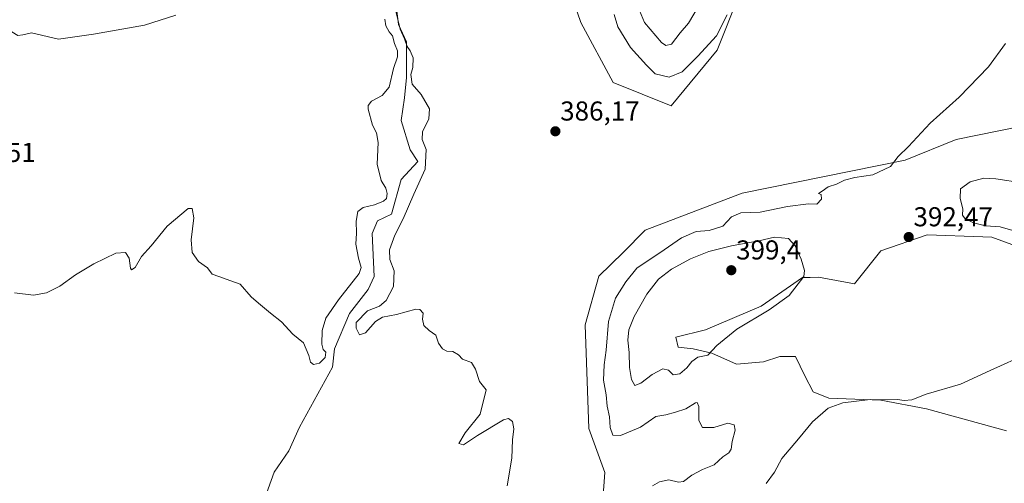
# Model space of a CAD drawing. Units: metres. Extents: x 628768 to 632251, y 4683350 to 4685727.
# Drawn here: x 629226 to 629587, y 4684639 to 4684809 of the extents above; entities that cross this region are included whole.
import ezdxf
from ezdxf.enums import TextEntityAlignment as Align

# ---------------------------------------------------------------- set-up
doc = ezdxf.new("R2010")
doc.units = ezdxf.units.M
doc.header["$MEASUREMENT"] = 0
for name, color, linetype, lineweight in [('Carátula', 7, 'Continuous', 5), ('Corriente natural lineal', 142, 'Continuous', 13), ('Cultivos herbáceos CxS', 92, 'Continuous', 0), ('Curva de nivel normal', 36, 'Continuous', 0), ('Matorral', 135, 'Continuous', 0), ('Matorral CxS', 135, 'Continuous', 0), ('Punto de cota en terreno', 7, 'Continuous', 0), ('Rótulo de punto de cota en terreno', 19, 'Continuous', 0)]:
    doc.layers.add(name, color=color, linetype=linetype, lineweight=lineweight)
doc.styles.add('Arial', font='txt', dxfattribs={"height": 0.2})

# ---------------------------------------------------------------- blocks, each defined once
blk = doc.blocks.new('*U155')
at = {"layer": 'Cultivos herbáceos CxS', "color": 92, "linetype": 'Continuous', "lineweight": 0}
for points in [[(629587.94, 4684658.13, 396.87), (629558.57, 4684666.15, 395.88), (629541.9, 4684669.33, 395.09), (629522.83, 4684670.09, 393.56), (629517.03, 4684672.45, 393.69), (629514.03, 4684678.25, 393.09), (629510.6, 4684685.33, 393.43), (629504.8, 4684685.33, 393.16), (629498.8, 4684683.4, 393.52), (629488.93, 4684682.54, 393.49), (629479.92, 4684686.61, 394.54), (629473.05, 4684688.12, 395.35), (629467.47, 4684688.76, 395.81), (629466.62, 4684692.41, 396.04), (629477.56, 4684695.2, 395.54), (629497.94, 4684703.78, 395.29), (629513.17, 4684714.29, 395.07), (629515.94, 4684714.39, 394.72), (629518.97, 4684714.51, 394.45), (629532.24, 4684712.06, 393.36), (629541.87, 4684724.1, 393.16), (629558.82, 4684730.04, 392.44), (629579.34, 4684729.31, 393.81), (629582.56, 4684729.19, 394), (629598.67, 4684723.25, 394.33)], [(629600.8, 4684771.34, 393.29), (629569.5, 4684764.96, 391.3), (629550.84, 4684757.33, 390.21), (629490.99, 4684745.31, 388.08), (629455.38, 4684731.74, 387.14), (629447.27, 4684723.49, 387.19), (629438.42, 4684714.77, 386.99), (629433.34, 4684696.96, 386.91), (629434.68, 4684658.92, 387.05), (629440.62, 4684642.81, 387.41), (629437.23, 4684596.15, 389.97)], [(629425.07, 4684827.39, 388.43), (629431.85, 4684807.88, 388.08), (629443.72, 4684785.82, 387.13), (629464.92, 4684777.34, 387.16), (629481.87, 4684797.7, 388.87), (629505.22, 4684856.44, 390.83)]]:
    blk.add_polyline3d(points, dxfattribs=at)
blk = doc.blocks.new('*U166')
at = {"layer": 'Matorral CxS', "color": 135, "linetype": 'Continuous', "lineweight": 0}
for points in [[(629437.23, 4684596.15, 389.97), (629440.62, 4684642.81, 387.41), (629434.68, 4684658.92, 387.05), (629433.34, 4684696.96, 386.91), (629438.42, 4684714.77, 386.99), (629447.27, 4684723.49, 387.19), (629455.38, 4684731.74, 387.14), (629490.99, 4684745.31, 388.08), (629550.84, 4684757.33, 390.21), (629569.5, 4684764.96, 391.3), (629600.8, 4684771.34, 393.29)], [(629598.67, 4684723.25, 394.33), (629582.56, 4684729.19, 394), (629579.34, 4684729.31, 393.81), (629558.82, 4684730.04, 392.44), (629541.87, 4684724.1, 393.16), (629532.24, 4684712.06, 393.36), (629518.97, 4684714.51, 394.45), (629515.94, 4684714.39, 394.72), (629513.17, 4684714.29, 395.07), (629497.94, 4684703.78, 395.29), (629477.56, 4684695.2, 395.54), (629466.62, 4684692.41, 396.04), (629467.47, 4684688.76, 395.81), (629473.05, 4684688.12, 395.35), (629479.92, 4684686.61, 394.54), (629488.93, 4684682.54, 393.49), (629498.8, 4684683.4, 393.52), (629504.8, 4684685.33, 393.16), (629510.6, 4684685.33, 393.43), (629514.03, 4684678.25, 393.09), (629517.03, 4684672.45, 393.69), (629522.83, 4684670.09, 393.56), (629541.9, 4684669.33, 395.09), (629558.57, 4684666.15, 395.88), (629587.94, 4684658.13, 396.87)]]:
    blk.add_polyline3d(points, dxfattribs=at)
blk = doc.blocks.new('5PATER')
at = {"layer": 'Carátula', "linetype": 'Continuous', "lineweight": 5}
h = blk.add_hatch(color=250, dxfattribs=at)
edge = h.paths.add_edge_path()
edge.add_ellipse((0, 0.01), major_axis=(-1.33, -1.34), ratio=0.999422, start_angle=0, end_angle=360)

msp = doc.modelspace()

# ---------------------------------------------------------------- linework, layer by layer
at = {"layer": 'Corriente natural lineal', "color": 142, "linetype": 'Continuous', "lineweight": 13}
msp.add_polyline3d([(629363.64, 4684817.12, 384.81), (629364.87, 4684807.18, 385.61), (629367.86, 4684800.77, 385), (629367.8, 4684787.72, 383.85), (629367.07, 4684780.22, 382.99), (629365.89, 4684771.97, 382.56), (629369.24, 4684761.19, 382.44), (629372.03, 4684756.91, 382.77), (629365.83, 4684750.3, 382.47), (629362.29, 4684737.62, 382.59), (629357.18, 4684735.09, 382.35), (629355.25, 4684730.45, 382.5), (629356.01, 4684714.71, 382.35), (629353.76, 4684709.9, 382.14), (629346.89, 4684701.11, 382.4), (629341.45, 4684688.12, 381.7), (629340.63, 4684681.51, 382.61), (629328.57, 4684659.49, 382.23), (629324.66, 4684650.71, 382.51), (629319.32, 4684642.96, 381.72), (629315.97, 4684633.82, 381.41)], dxfattribs=at)
at = {"layer": 'Cultivos herbáceos CxS', "color": 92, "linetype": 'Continuous', "lineweight": 0}
for points in [[(629425.07, 4684827.39, 388.43), (629431.85, 4684807.88, 388.08), (629443.72, 4684785.82, 387.13), (629464.92, 4684777.34, 387.16), (629481.87, 4684797.7, 388.87), (629505.22, 4684856.44, 390.83)], [(629437.23, 4684596.15, 389.97), (629440.62, 4684642.81, 387.41), (629434.68, 4684658.92, 387.05), (629433.34, 4684696.96, 386.91), (629438.42, 4684714.77, 386.99), (629447.27, 4684723.49, 387.19), (629455.38, 4684731.74, 387.14), (629490.99, 4684745.31, 388.08), (629550.84, 4684757.33, 390.21), (629569.5, 4684764.96, 391.3), (629600.8, 4684771.34, 393.29)], [(629598.67, 4684723.25, 394.33), (629582.56, 4684729.19, 394), (629579.34, 4684729.31, 393.81), (629558.82, 4684730.04, 392.44), (629541.86, 4684724.1, 393.16), (629532.24, 4684712.07, 393.36), (629518.96, 4684714.51, 394.45), (629515.94, 4684714.39, 394.72), (629513.17, 4684714.29, 395.07), (629497.94, 4684703.78, 395.29), (629477.56, 4684695.2, 395.54), (629466.61, 4684692.41, 396.04), (629467.47, 4684688.76, 395.81), (629473.05, 4684688.12, 395.35), (629479.92, 4684686.61, 394.54), (629488.93, 4684682.54, 393.49), (629498.8, 4684683.4, 393.52), (629504.8, 4684685.33, 393.16), (629510.6, 4684685.33, 393.43), (629514.03, 4684678.25, 393.09), (629517.03, 4684672.45, 393.69), (629522.83, 4684670.09, 393.56), (629541.9, 4684669.33, 395.09), (629558.57, 4684666.15, 395.88), (629587.94, 4684658.13, 396.87)]]:
    msp.add_polyline3d(points, dxfattribs=at)
at = {"layer": 'Curva de nivel normal', "color": 36, "linetype": 'Continuous', "lineweight": 0}
for points in [[(629197.47, 4684812.14, 390), (629205.78, 4684807.73, 390), (629211.28, 4684806.56, 390), (629214.83, 4684807.13, 390), (629218.26, 4684806.79, 390), (629221.48, 4684805.45, 390), (629225.23, 4684803.12, 390), (629227.12, 4684803.32, 390), (629230.24, 4684804.03, 390), (629240.16, 4684801.75, 390), (629253.05, 4684803.64, 390), (629271.69, 4684806.9, 390), (629283.25, 4684810.5, 390)], [(629404.79, 4684637.93, 385), (629406.44, 4684648.09, 385), (629406.78, 4684654.76, 385), (629407.16, 4684658.84, 385), (629406.7, 4684661.57, 385), (629405.24, 4684662.64, 385), (629403.38, 4684662.16, 385), (629393.87, 4684656.44, 385), (629388.71, 4684652.99, 385), (629387, 4684653.49, 385), (629389.38, 4684657.39, 385), (629394.92, 4684664.17, 385), (629397.11, 4684673.09, 385), (629394.64, 4684676.19, 385), (629393.2, 4684680.74, 385), (629391.74, 4684683.11, 385), (629388.4, 4684684.43, 385), (629386.92, 4684685.95, 385), (629384.88, 4684687.25, 385), (629382.62, 4684687.32, 385), (629381.1, 4684688.14, 385), (629379.6, 4684690.3, 385), (629378.54, 4684693.24, 385), (629376.14, 4684694.84, 385), (629374.24, 4684696.76, 385), (629373.69, 4684699.02, 385), (629373.9, 4684701.21, 385), (629372.7, 4684702.58, 385), (629371.24, 4684702.74, 385), (629364.12, 4684700.73, 385), (629359.02, 4684699.77, 385), (629356.5, 4684698.22, 385), (629352.84, 4684694.02, 385), (629350.57, 4684693.33, 385), (629349.41, 4684695.71, 385), (629349.32, 4684697.8, 385), (629353.54, 4684702.16, 385), (629357.89, 4684703.86, 385), (629360.4, 4684705.86, 385), (629363.05, 4684711.09, 385), (629363.3, 4684716.76, 385), (629361.67, 4684720.9, 385), (629361.61, 4684724.5, 385), (629363.51, 4684729.84, 385), (629366.61, 4684735.9, 385), (629370.49, 4684744.94, 385), (629374.65, 4684754.03, 385), (629375.05, 4684761.25, 385), (629373.62, 4684764.91, 385), (629373.74, 4684767.75, 385), (629376.09, 4684772.5, 385), (629376.25, 4684776.24, 385), (629373.25, 4684781.48, 385), (629369.91, 4684785.24, 385), (629369.46, 4684788.75, 385), (629370.2, 4684791.41, 385), (629370.25, 4684794.87, 385), (629369.18, 4684797.51, 385), (629368.07, 4684799.1, 385), (629367.16, 4684801.85, 385), (629365.51, 4684805.41, 385), (629363.73, 4684812.96, 385)], [(629453.34, 4684812.27, 395), (629455.1, 4684807.84, 395), (629461.37, 4684800.58, 395), (629462.93, 4684799.46, 395)], [(629462.93, 4684799.46, 395), (629465.07, 4684799.96, 395), (629468.25, 4684804.11, 395), (629471.34, 4684807.67, 395), (629475.55, 4684814.81, 395)], [(629359.91, 4684809.06, 385), (629360.22, 4684806.58, 385), (629361.42, 4684804.45, 385), (629362.65, 4684803, 385), (629363.41, 4684800.1, 385), (629364.5, 4684797.52, 385), (629364.56, 4684795.25, 385), (629363.11, 4684790.93, 385), (629361.48, 4684784.19, 385), (629358.96, 4684781.07, 385), (629355.02, 4684779.04, 385), (629353.75, 4684777.43, 385), (629353.73, 4684776.07, 385), (629355.36, 4684770.17, 385), (629356.84, 4684767.45, 385), (629357.42, 4684763.86, 385), (629357.06, 4684755.85, 385), (629358.51, 4684749.87, 385), (629360.2, 4684747.14, 385), (629360.77, 4684745.09, 385), (629360.52, 4684743.32, 385), (629359.39, 4684742.34, 385), (629356.13, 4684740.98, 385), (629351.95, 4684740.04, 385), (629349.96, 4684738.58, 385), (629349.42, 4684734.95, 385), (629349.44, 4684730.55, 385), (629349.23, 4684726.62, 385), (629350.24, 4684721.42, 385), (629351.16, 4684718.04, 385), (629350.45, 4684715.76, 385), (629342.84, 4684706.09, 385), (629338.24, 4684699.47, 385), (629336.88, 4684694.96, 385), (629336.8, 4684689.92, 385), (629337.26, 4684687.9, 385), (629338.22, 4684686.91, 385), (629338.04, 4684685.02, 385), (629335.92, 4684682.94, 385), (629333.68, 4684682.38, 385), (629332.57, 4684683.27, 385), (629332.06, 4684685.76, 385), (629330.01, 4684690.38, 385), (629326.13, 4684693.5, 385), (629322.02, 4684698.06, 385), (629317.92, 4684701.28, 385), (629313.55, 4684704.91, 385), (629310.84, 4684707.2, 385), (629306.83, 4684711.85, 385), (629303.43, 4684713.12, 385), (629298.99, 4684714.68, 385), (629296.56, 4684715.59, 385), (629294.86, 4684717.89, 385), (629291.56, 4684720.25, 385), (629289.21, 4684723.56, 385), (629288.82, 4684728.16, 385), (629289.87, 4684736.22, 385), (629289.16, 4684739.59, 385), (629287.76, 4684739.63, 385), (629280.05, 4684733.22, 385), (629274.16, 4684725.99, 385), (629270.64, 4684722.06, 385), (629268.35, 4684717.95, 385), (629266.99, 4684717.19, 385), (629266.53, 4684717.71, 385), (629266.1, 4684721.43, 385), (629264.75, 4684723.45, 385), (629261.16, 4684723.22, 385), (629253.07, 4684719.33, 385), (629246.4, 4684715.29, 385), (629240.63, 4684711.16, 385), (629235.71, 4684708.68, 385), (629231, 4684707.85, 385), (629224.04, 4684708.73, 385)], [(629444.06, 4684810.75, 390), (629445.36, 4684806.31, 390), (629450.06, 4684798.73, 390), (629455.89, 4684792.25, 390), (629459.06, 4684789.09, 390), (629464.16, 4684787.8, 390), (629468.98, 4684789.8, 390), (629474.78, 4684795.52, 390), (629481.56, 4684802.91, 390), (629485.44, 4684810.65, 390)], [(629587.6, 4684800.11, 390), (629581.37, 4684791.54, 390), (629570.58, 4684780.5, 390), (629559.97, 4684770.88, 390), (629551.98, 4684762.41, 390), (629548.28, 4684758.71, 390), (629545.39, 4684755, 390), (629538.89, 4684752, 390), (629532.34, 4684750.99, 390), (629528.49, 4684749.98, 390), (629525.62, 4684748.62, 390), (629522.6, 4684747.58, 390), (629520.35, 4684746.03, 390), (629518.97, 4684745.2, 390), (629520.03, 4684744.76, 390), (629520.07, 4684743.06, 390), (629518.38, 4684741.28, 390), (629515.32, 4684741.34, 390), (629507.58, 4684740.37, 390), (629497.54, 4684738.24, 390), (629490.5, 4684738.08, 390), (629487.12, 4684736.57, 390), (629483.88, 4684733.17, 390), (629478.88, 4684731.6, 390), (629474.1, 4684731.16, 390), (629468.68, 4684728.88, 390), (629462.41, 4684724.43, 390), (629452.37, 4684717.78, 390), (629448.28, 4684712.76, 390), (629444.54, 4684706.76, 390), (629441.92, 4684698.24, 390), (629441.12, 4684687.64, 390), (629440.32, 4684682.36, 390), (629440.15, 4684676.7, 390), (629441.08, 4684671.33, 390), (629441.49, 4684667.11, 390), (629442.29, 4684663.19, 390), (629442.61, 4684659.32, 390), (629443.49, 4684656.54, 390), (629446.31, 4684656.36, 390), (629453.71, 4684659.42, 390), (629459.37, 4684663.42, 390), (629462.97, 4684664.03, 390), (629466.47, 4684664.98, 390), (629470.38, 4684666.12, 390), (629473.86, 4684668.33, 390), (629474.52, 4684668.47, 390), (629475.07, 4684667.03, 390), (629475.12, 4684661.91, 390), (629476.49, 4684659.38, 390), (629480.64, 4684659.34, 390), (629485.71, 4684660.94, 390), (629488.11, 4684660.28, 390), (629488.43, 4684658.4, 390), (629487.38, 4684654.25, 390), (629486.92, 4684651.38, 390), (629486.1, 4684650.09, 390), (629483.94, 4684648.59, 390), (629480.69, 4684645.59, 390), (629476.47, 4684643.9, 390), (629472.49, 4684641.8, 390), (629469.46, 4684639.53, 390), (629467.63, 4684639.23, 390), (629464.08, 4684640.18, 390), (629460.64, 4684639.41, 390), (629458.05, 4684637.98, 390)], [(629593.7, 4684749.05, 395), (629584.02, 4684750.57, 395), (629579.65, 4684750.78, 395), (629574.69, 4684749.38, 395), (629571.1, 4684746.89, 395), (629570.97, 4684743.34, 395), (629571.98, 4684739.49, 395), (629571.85, 4684737.21, 395), (629572.77, 4684735.8, 395), (629575.84, 4684734.34, 395), (629580.29, 4684733.34, 395), (629585.68, 4684732.97, 395), (629594.63, 4684730.3, 395)], [(629451.63, 4684674.76, 395), (629453.85, 4684675.61, 395), (629457.93, 4684678.78, 395), (629461.92, 4684680.8, 395), (629464, 4684680.4, 395), (629465.62, 4684678.66, 395), (629468.11, 4684679.06, 395), (629470.68, 4684681.15, 395), (629472.47, 4684683.59, 395), (629474.78, 4684685.15, 395), (629478.41, 4684685.83, 395), (629481.71, 4684689.42, 395), (629489, 4684695.42, 395), (629500.84, 4684702.42, 395), (629508.19, 4684707.76, 395), (629513.64, 4684714.69, 395), (629513.88, 4684716.86, 395), (629512.59, 4684721.07, 395), (629510.43, 4684725.97, 395), (629507.98, 4684728.68, 395), (629502.81, 4684729.08, 395), (629497.07, 4684727.78, 395), (629487.05, 4684725.97, 395), (629478.71, 4684723.86, 395), (629472.05, 4684721.21, 395), (629465.05, 4684717.42, 395), (629460.35, 4684713.73, 395), (629455.97, 4684708.24, 395), (629451.31, 4684700.09, 395), (629449.37, 4684695.16, 395), (629449.04, 4684691.39, 395), (629449.56, 4684686.83, 395), (629449.68, 4684681.34, 395), (629450.42, 4684676.96, 395), (629451.63, 4684674.76, 395)], [(629596.1, 4684686.53, 395), (629581.97, 4684680.18, 395), (629571.04, 4684675.22, 395), (629558.5, 4684671.51, 395), (629553.2, 4684669.43, 395), (629550.44, 4684669.18, 395), (629548.04, 4684669.64, 395), (629544.24, 4684669.43, 395), (629537.96, 4684669.56, 395), (629527.97, 4684668.42, 395), (629522.51, 4684666.36, 395), (629516.82, 4684661.39, 395), (629511.71, 4684655.17, 395), (629505.5, 4684647.95, 395), (629502.85, 4684642.96, 395), (629499.83, 4684638.82, 395)]]:
    msp.add_polyline3d(points, dxfattribs=at)
at = {"layer": 'Matorral', "color": 135, "linetype": 'Continuous', "lineweight": 0}
for points in [[(629425.07, 4684827.39, 388.43), (629431.85, 4684807.88, 388.08), (629443.72, 4684785.82, 387.13), (629464.92, 4684777.34, 387.16), (629481.87, 4684797.7, 388.87), (629505.22, 4684856.44, 390.83)], [(629437.23, 4684596.15, 389.97), (629440.62, 4684642.81, 387.41), (629434.68, 4684658.92, 387.05), (629433.34, 4684696.96, 386.91), (629438.42, 4684714.77, 386.99), (629447.27, 4684723.49, 387.19), (629455.38, 4684731.74, 387.14), (629490.99, 4684745.31, 388.08), (629550.84, 4684757.33, 390.21), (629569.5, 4684764.96, 391.3), (629600.8, 4684771.34, 393.29)], [(629598.67, 4684723.25, 394.33), (629582.56, 4684729.19, 394), (629579.34, 4684729.31, 393.81), (629558.82, 4684730.04, 392.44), (629541.86, 4684724.1, 393.16), (629532.24, 4684712.07, 393.36), (629518.96, 4684714.51, 394.45), (629515.94, 4684714.39, 394.72), (629513.17, 4684714.29, 395.07), (629497.94, 4684703.78, 395.29), (629477.56, 4684695.2, 395.54), (629466.61, 4684692.41, 396.04), (629467.47, 4684688.76, 395.81), (629473.05, 4684688.12, 395.35), (629479.92, 4684686.61, 394.54), (629488.93, 4684682.54, 393.49), (629498.8, 4684683.4, 393.52), (629504.8, 4684685.33, 393.16), (629510.6, 4684685.33, 393.43), (629514.03, 4684678.25, 393.09), (629517.03, 4684672.45, 393.69), (629522.83, 4684670.09, 393.56), (629541.9, 4684669.33, 395.09), (629558.57, 4684666.15, 395.88), (629587.94, 4684658.13, 396.87)]]:
    msp.add_polyline3d(points, dxfattribs=at)
at = {"layer": 'Matorral CxS', "color": 135, "linetype": 'Continuous', "lineweight": 0}
msp.add_polyline3d([(629505.22, 4684856.44, 390.83), (629481.87, 4684797.7, 388.87), (629464.92, 4684777.34, 387.16), (629443.72, 4684785.82, 387.13), (629431.85, 4684807.88, 388.08), (629425.07, 4684827.39, 388.43)], dxfattribs=at)

# ---------------------------------------------------------------- block references
at = {"layer": 'Cultivos herbáceos CxS', "color": 92, "linetype": 'Continuous', "lineweight": 0}
msp.add_blockref('*U155', (0, 0), dxfattribs=at)
at = {"layer": 'Matorral CxS', "color": 135, "linetype": 'Continuous', "lineweight": 0}
msp.add_blockref('*U166', (0, 0), dxfattribs=at)
at = {"layer": 'Punto de cota en terreno', "linetype": 'Continuous', "lineweight": 0}
for p in [(629422.46, 4684767.95, 386.17), (629552.09, 4684729.17, 392.47), (629487, 4684717, 399.4)]:
    msp.add_blockref('5PATER', p, dxfattribs=at)

# ---------------------------------------------------------------- texts
at = {"layer": 'Rótulo de punto de cota en terreno', "color": 19, "linetype": 'Continuous', "lineweight": 0, "style": 'Arial'}
for s, p in [('386,17', (629424.22, 4684769.71)), ('387,51', (629202.64, 4684754.52)), ('392,47', (629553.85, 4684730.93)), ('399,4', (629488.76, 4684718.76))]:
    msp.add_text(s, height=7, dxfattribs=at).set_placement(p, align=Align.BOTTOM_LEFT)

doc.saveas('drawing.dxf')
